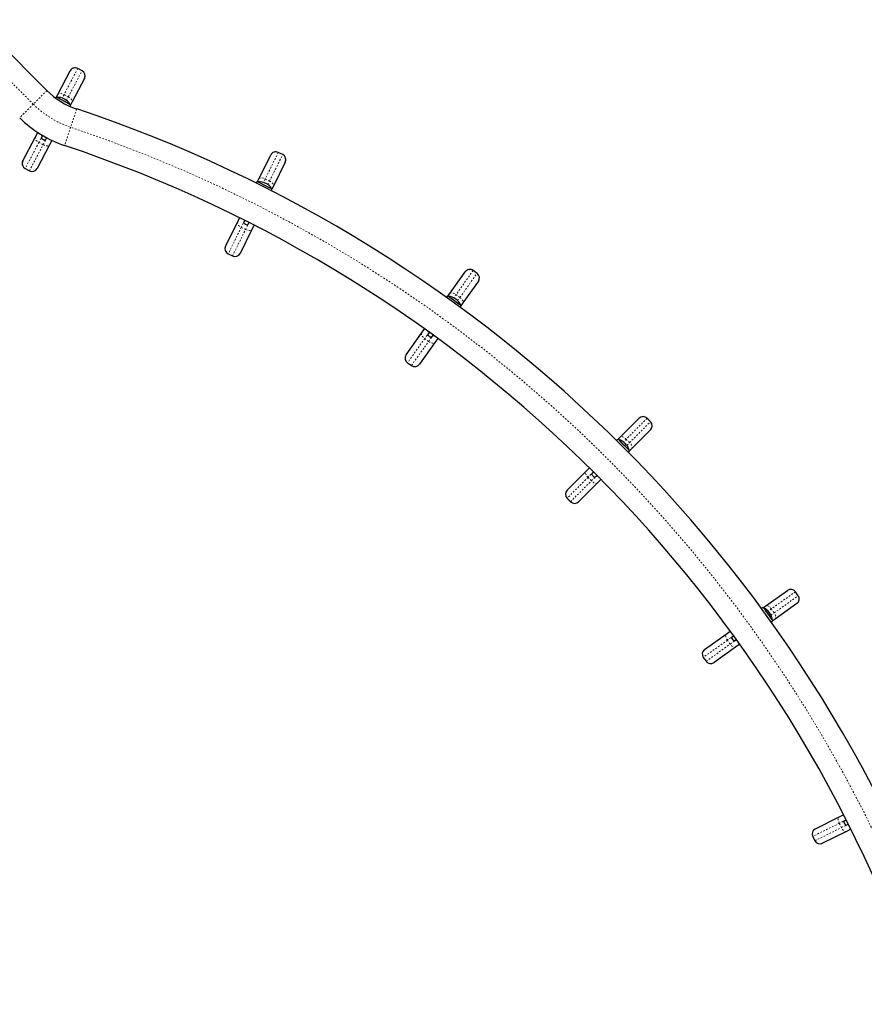
# Model space of a CAD drawing. Extents: x 1032 to 1722, y 1931 to 2652.
# Drawn here: x 1336 to 1389, y 2299 to 2360 of the extents above; entities that cross this region are included whole.
import ezdxf

# ---------------------------------------------------------------- set-up
doc = ezdxf.new("R2010")
doc.units = 0
doc.header["$LTSCALE"] = 0.125
doc.header["$MEASUREMENT"] = 0
doc.linetypes.add('PHANTOM', pattern=[0.5, 0.25, -0.05, 0.05, -0.05, 0.05, -0.05])
doc.layers.get('0').update_dxf_attribs({"linetype": 'CONTINUOUS'})

msp = doc.modelspace()

# ---------------------------------------------------------------- linework, layer by layer
at = {"color": 0, "linetype": 'Continuous', "lineweight": 25}
for p, q in [((1333.729, 2359.516), (1338.1, 2355.145)), ((1338.769, 2354.911), (1339.531, 2356.361)), ((1339.531, 2356.361), (1339.532, 2356.361)), ((1340.27, 2356.369), (1340.004, 2356.508)), ((1340.416, 2355.895), (1339.654, 2354.445)), ((1340.417, 2355.896), (1340.416, 2355.895)), ((1338.664, 2354.71), (1338.769, 2354.911)), ((1338.709, 2354.73), (1339.257, 2354.442)), ((1338.709, 2354.73), (1339.449, 2354.341)), ((1339.257, 2354.442), (1339.539, 2354.294)), ((1339.449, 2354.341), (1339.539, 2354.294)), ((1339.654, 2354.445), (1339.549, 2354.245)), ((1337.372, 2352.255), (1337.532, 2352.559)), ((1336.61, 2350.805), (1337.372, 2352.255)), ((1337.831, 2352.355), (1337.748, 2352.197)), ((1337.748, 2352.197), (1337.997, 2352.066)), ((1337.838, 2352.369), (1337.831, 2352.355)), ((1338.08, 2352.225), (1337.997, 2352.066)), ((1338.083, 2352.231), (1338.08, 2352.225)), ((1338.404, 2352.069), (1338.257, 2351.789)), ((1338.257, 2351.789), (1337.495, 2350.339)), ((1352.646, 2351.193), (1352.377, 2351.326)), ((1336.609, 2350.804), (1336.61, 2350.805)), ((1351.181, 2349.698), (1351.908, 2351.167)), ((1351.908, 2351.167), (1351.909, 2351.167)), ((1352.804, 2350.723), (1352.078, 2349.255)), ((1352.805, 2350.724), (1352.804, 2350.723)), ((1336.756, 2350.331), (1337.022, 2350.192)), ((1337.495, 2350.339), (1337.494, 2350.339)), ((1351.081, 2349.496), (1351.181, 2349.698)), ((1351.126, 2349.516), (1351.653, 2349.256)), ((1351.126, 2349.516), (1351.777, 2349.194)), ((1351.653, 2349.256), (1351.966, 2349.1)), ((1351.777, 2349.194), (1351.966, 2349.1)), ((1352.078, 2349.255), (1351.977, 2349.052)), ((1349.85, 2347.009), (1349.99, 2347.292)), ((1350.306, 2347.121), (1350.227, 2346.96)), ((1350.311, 2347.131), (1350.306, 2347.121)), ((1349.123, 2345.541), (1349.85, 2347.009)), ((1350.746, 2346.566), (1350.02, 2345.097)), ((1350.227, 2346.96), (1350.479, 2346.835)), ((1350.559, 2346.996), (1350.479, 2346.835)), ((1350.563, 2347.004), (1350.559, 2346.996)), ((1350.883, 2346.841), (1350.746, 2346.566)), ((1349.123, 2345.54), (1349.123, 2345.541)), ((1349.281, 2345.071), (1349.55, 2344.938)), ((1350.02, 2345.097), (1350.019, 2345.096)), ((1364.641, 2343.867), (1364.396, 2344.041)), ((1362.957, 2342.624), (1363.907, 2343.958)), ((1363.907, 2343.958), (1363.908, 2343.959)), ((1364.722, 2343.378), (1363.772, 2342.044)), ((1364.723, 2343.379), (1364.722, 2343.378)), ((1362.826, 2342.439), (1362.957, 2342.624)), ((1362.874, 2342.452), (1363.403, 2342.076)), ((1362.874, 2342.452), (1363.443, 2342.048)), ((1363.403, 2342.076), (1363.638, 2341.909)), ((1363.443, 2342.048), (1363.638, 2341.909)), ((1363.772, 2342.044), (1363.641, 2341.859)), ((1361.217, 2340.179), (1361.4, 2340.436)), ((1360.267, 2338.844), (1361.217, 2340.179)), ((1361.686, 2340.217), (1361.581, 2340.071)), ((1361.581, 2340.071), (1361.811, 2339.908)), ((1361.692, 2340.226), (1361.686, 2340.217)), ((1361.915, 2340.054), (1361.811, 2339.908)), ((1361.92, 2340.061), (1361.915, 2340.054)), ((1362.21, 2339.849), (1362.032, 2339.599)), ((1362.032, 2339.599), (1361.082, 2338.264)), ((1360.267, 2338.844), (1360.267, 2338.844)), ((1360.349, 2338.355), (1360.593, 2338.181)), ((1361.082, 2338.264), (1361.081, 2338.264)), ((1373.476, 2333.768), (1374.634, 2334.926)), ((1374.634, 2334.926), (1374.635, 2334.927)), ((1375.342, 2334.715), (1375.13, 2334.927)), ((1373.316, 2333.608), (1373.476, 2333.768)), ((1375.341, 2334.219), (1374.183, 2333.061)), ((1375.342, 2334.22), (1375.341, 2334.219)), ((1373.365, 2333.613), (1373.515, 2333.463)), ((1373.365, 2333.613), (1373.485, 2333.494)), ((1373.485, 2333.494), (1374.028, 2332.95)), ((1373.515, 2333.463), (1374.028, 2332.95)), ((1374.183, 2333.061), (1374.023, 2332.901)), ((1371.354, 2331.646), (1371.574, 2331.866)), ((1370.196, 2330.488), (1371.354, 2331.646)), ((1371.695, 2331.479), (1371.822, 2331.606)), ((1371.695, 2331.479), (1371.894, 2331.28)), ((1371.822, 2331.606), (1371.829, 2331.613)), ((1371.894, 2331.28), (1372.021, 2331.407)), ((1372.021, 2331.407), (1372.028, 2331.414)), ((1372.061, 2330.939), (1370.903, 2329.781)), ((1372.281, 2331.159), (1372.061, 2330.939)), ((1370.195, 2330.487), (1370.196, 2330.488)), ((1370.195, 2329.992), (1370.407, 2329.78)), ((1370.903, 2329.781), (1370.902, 2329.78)), ((1382.459, 2323.357), (1383.793, 2324.307)), ((1383.793, 2324.307), (1383.794, 2324.308)), ((1384.456, 2323.981), (1384.282, 2324.226)), ((1382.274, 2323.226), (1382.459, 2323.357)), ((1384.373, 2323.493), (1383.038, 2322.542)), ((1384.374, 2323.493), (1384.373, 2323.493)), ((1382.324, 2323.223), (1382.491, 2322.988)), ((1382.324, 2323.223), (1382.463, 2323.028)), ((1382.463, 2323.028), (1382.867, 2322.459)), ((1382.491, 2322.988), (1382.867, 2322.459)), ((1383.038, 2322.542), (1382.854, 2322.411)), ((1378.68, 2320.667), (1380.014, 2321.617)), ((1380.014, 2321.617), (1380.264, 2321.795)), ((1380.323, 2321.396), (1380.469, 2321.5)), ((1380.323, 2321.396), (1380.486, 2321.167)), ((1380.469, 2321.5), (1380.476, 2321.505)), ((1380.486, 2321.167), (1380.632, 2321.271)), ((1380.851, 2320.985), (1380.594, 2320.802)), ((1380.632, 2321.271), (1380.641, 2321.277)), ((1378.679, 2320.666), (1378.68, 2320.667)), ((1380.594, 2320.802), (1379.259, 2319.852)), ((1378.597, 2320.178), (1378.77, 2319.934)), ((1379.259, 2319.852), (1379.259, 2319.852)), ((1385.512, 2309.605), (1386.981, 2310.331)), ((1386.981, 2310.331), (1387.256, 2310.468)), ((1387.25, 2310.064), (1387.411, 2310.144)), ((1387.25, 2310.064), (1387.375, 2309.812)), ((1387.411, 2310.144), (1387.419, 2310.148)), ((1385.512, 2309.604), (1385.512, 2309.605)), ((1387.424, 2309.435), (1385.956, 2308.708)), ((1387.375, 2309.812), (1387.536, 2309.892)), ((1387.707, 2309.575), (1387.424, 2309.435)), ((1387.536, 2309.892), (1387.546, 2309.896)), ((1385.353, 2309.135), (1385.486, 2308.866)), ((1385.956, 2308.708), (1385.955, 2308.708))]:
    msp.add_line(p, q, dxfattribs=at)
at = {"color": 0, "linetype": 'PHANTOM', "lineweight": 18}
for p, q in [((1337.261, 2354.305), (1332.89, 2358.676)), ((1340.004, 2356.507), (1339.155, 2354.894)), ((1339.421, 2354.754), (1340.269, 2356.367)), ((1340.004, 2356.508), (1340.004, 2356.507)), ((1340.269, 2356.367), (1340.004, 2356.507)), ((1340.269, 2356.367), (1340.27, 2356.369)), ((1338.1, 2355.145), (1337.261, 2354.305)), ((1339.155, 2354.894), (1339.044, 2354.682)), ((1339.421, 2354.754), (1339.155, 2354.894)), ((1339.309, 2354.542), (1339.421, 2354.754)), ((1337.261, 2354.305), (1336.421, 2353.466)), ((1339.941, 2354.007), (1339.565, 2352.88)), ((1339.565, 2352.88), (1339.189, 2351.754)), ((1337.605, 2351.946), (1336.757, 2350.333)), ((1337.823, 2352.36), (1337.605, 2351.946)), ((1337.871, 2351.806), (1337.605, 2351.946)), ((1337.83, 2352.373), (1337.823, 2352.36)), ((1337.831, 2352.355), (1337.823, 2352.36)), ((1337.871, 2351.806), (1338.088, 2352.22)), ((1338.088, 2352.22), (1338.08, 2352.225)), ((1338.088, 2352.22), (1338.092, 2352.226)), ((1337.022, 2350.193), (1337.871, 2351.806)), ((1352.377, 2351.325), (1351.568, 2349.691)), ((1352.377, 2351.326), (1352.377, 2351.325)), ((1352.646, 2351.191), (1352.377, 2351.325)), ((1351.837, 2349.558), (1352.646, 2351.191)), ((1352.646, 2351.191), (1352.646, 2351.193)), ((1336.757, 2350.333), (1336.756, 2350.331)), ((1337.022, 2350.193), (1336.757, 2350.333)), ((1337.022, 2350.192), (1337.022, 2350.193)), ((1351.568, 2349.691), (1351.462, 2349.476)), ((1351.837, 2349.558), (1351.568, 2349.691)), ((1351.731, 2349.343), (1351.837, 2349.558)), ((1350.298, 2347.125), (1350.091, 2346.706)), ((1350.303, 2347.135), (1350.298, 2347.125)), ((1350.306, 2347.121), (1350.298, 2347.125)), ((1350.091, 2346.706), (1349.282, 2345.072)), ((1349.551, 2344.939), (1350.359, 2346.573)), ((1350.359, 2346.573), (1350.091, 2346.706)), ((1350.359, 2346.573), (1350.567, 2346.992)), ((1350.567, 2346.992), (1350.559, 2346.996)), ((1350.567, 2346.992), (1350.571, 2347)), ((1349.282, 2345.072), (1349.281, 2345.071)), ((1349.551, 2344.939), (1349.282, 2345.072)), ((1349.55, 2344.938), (1349.551, 2344.939)), ((1364.395, 2344.04), (1363.338, 2342.555)), ((1364.396, 2344.041), (1364.395, 2344.04)), ((1364.64, 2343.866), (1364.395, 2344.04)), ((1363.583, 2342.381), (1364.64, 2343.866)), ((1364.64, 2343.866), (1364.641, 2343.867)), ((1363.338, 2342.555), (1363.199, 2342.36)), ((1363.583, 2342.381), (1363.338, 2342.555)), ((1363.444, 2342.186), (1363.583, 2342.381)), ((1361.407, 2339.841), (1360.35, 2338.357)), ((1361.678, 2340.223), (1361.407, 2339.841)), ((1361.651, 2339.668), (1361.407, 2339.841)), ((1361.651, 2339.668), (1361.922, 2340.049)), ((1361.684, 2340.232), (1361.678, 2340.223)), ((1361.686, 2340.217), (1361.678, 2340.223)), ((1361.922, 2340.049), (1361.915, 2340.054)), ((1361.922, 2340.049), (1361.927, 2340.056)), ((1360.594, 2338.183), (1361.651, 2339.668)), ((1360.35, 2338.357), (1360.349, 2338.355)), ((1360.594, 2338.183), (1360.35, 2338.357)), ((1360.593, 2338.181), (1360.594, 2338.183)), ((1375.129, 2334.926), (1373.84, 2333.637)), ((1375.13, 2334.927), (1375.129, 2334.926)), ((1375.129, 2334.926), (1375.341, 2334.714)), ((1374.052, 2333.425), (1375.341, 2334.714)), ((1375.341, 2334.714), (1375.342, 2334.715)), ((1373.84, 2333.637), (1373.67, 2333.468)), ((1373.84, 2333.637), (1374.052, 2333.425)), ((1373.883, 2333.255), (1374.052, 2333.425)), ((1371.485, 2331.282), (1370.196, 2329.993)), ((1371.816, 2331.613), (1371.485, 2331.282)), ((1371.485, 2331.282), (1371.697, 2331.07)), ((1371.697, 2331.07), (1372.028, 2331.401)), ((1371.823, 2331.62), (1371.816, 2331.613)), ((1371.816, 2331.613), (1371.822, 2331.606)), ((1372.021, 2331.407), (1372.028, 2331.401)), ((1372.028, 2331.401), (1372.035, 2331.408)), ((1370.408, 2329.781), (1371.697, 2331.07)), ((1370.196, 2329.993), (1370.195, 2329.992)), ((1370.196, 2329.993), (1370.408, 2329.781)), ((1370.407, 2329.78), (1370.408, 2329.781)), ((1384.281, 2324.225), (1382.796, 2323.168)), ((1382.97, 2322.923), (1384.455, 2323.98)), ((1384.282, 2324.226), (1384.281, 2324.225)), ((1384.281, 2324.225), (1384.455, 2323.98)), ((1384.455, 2323.98), (1384.456, 2323.981)), ((1382.796, 2323.168), (1382.601, 2323.029)), ((1382.775, 2322.784), (1382.97, 2322.923)), ((1382.796, 2323.168), (1382.97, 2322.923)), ((1380.082, 2321.236), (1378.598, 2320.179)), ((1378.772, 2319.935), (1380.256, 2320.992)), ((1380.464, 2321.507), (1380.082, 2321.236)), ((1380.082, 2321.236), (1380.256, 2320.992)), ((1380.256, 2320.992), (1380.638, 2321.263)), ((1380.471, 2321.512), (1380.464, 2321.507)), ((1380.464, 2321.507), (1380.469, 2321.5)), ((1380.632, 2321.271), (1380.638, 2321.263)), ((1380.638, 2321.263), (1380.647, 2321.269)), ((1378.598, 2320.179), (1378.597, 2320.178)), ((1378.598, 2320.179), (1378.772, 2319.935)), ((1378.77, 2319.934), (1378.772, 2319.935)), ((1387.407, 2310.152), (1386.988, 2309.944)), ((1387.415, 2310.156), (1387.407, 2310.152)), ((1387.407, 2310.152), (1387.411, 2310.144)), ((1386.988, 2309.944), (1385.354, 2309.136)), ((1385.488, 2308.867), (1387.121, 2309.676)), ((1386.988, 2309.944), (1387.121, 2309.676)), ((1387.121, 2309.676), (1387.54, 2309.883)), ((1387.536, 2309.892), (1387.54, 2309.883)), ((1387.54, 2309.883), (1387.55, 2309.888)), ((1385.354, 2309.136), (1385.353, 2309.135)), ((1385.354, 2309.136), (1385.488, 2308.867)), ((1385.486, 2308.866), (1385.488, 2308.867))]:
    msp.add_line(p, q, dxfattribs=at)
at = {"color": 0, "linetype": 'PHANTOM', "lineweight": 18, "flags": 128}
for points in [[(1338.769, 2354.911), (1338.79, 2354.936), (1338.822, 2354.954), (1338.864, 2354.964), (1338.914, 2354.966), (1338.97, 2354.96), (1339.031, 2354.945), (1339.094, 2354.923), (1339.155, 2354.894)], [(1339.421, 2354.754), (1339.48, 2354.72), (1339.534, 2354.681), (1339.58, 2354.639), (1339.618, 2354.596), (1339.644, 2354.554), (1339.66, 2354.514), (1339.663, 2354.477), (1339.654, 2354.445)], [(1337.372, 2352.255), (1337.363, 2352.223), (1337.366, 2352.187), (1337.382, 2352.146), (1337.409, 2352.104), (1337.446, 2352.061), (1337.492, 2352.019), (1337.546, 2351.98), (1337.605, 2351.946)], [(1337.72, 2352.44), (1337.765, 2352.397), (1337.823, 2352.36)], [(1338.088, 2352.22), (1338.152, 2352.194), (1338.155, 2352.193)], [(1337.871, 2351.806), (1337.933, 2351.777), (1337.995, 2351.755), (1338.056, 2351.74), (1338.112, 2351.734), (1338.162, 2351.736), (1338.204, 2351.746), (1338.236, 2351.764), (1338.257, 2351.789)], [(1351.181, 2349.698), (1351.202, 2349.724), (1351.233, 2349.743), (1351.275, 2349.754), (1351.325, 2349.758), (1351.382, 2349.752), (1351.443, 2349.739), (1351.506, 2349.719), (1351.568, 2349.691)], [(1351.837, 2349.558), (1351.897, 2349.525), (1351.952, 2349.487), (1351.999, 2349.447), (1352.037, 2349.405), (1352.065, 2349.363), (1352.082, 2349.323), (1352.086, 2349.287), (1352.078, 2349.255)], [(1350.22, 2347.177), (1350.24, 2347.161), (1350.298, 2347.125)], [(1349.85, 2347.009), (1349.842, 2346.977), (1349.846, 2346.941), (1349.862, 2346.901), (1349.89, 2346.859), (1349.929, 2346.817), (1349.976, 2346.777), (1350.031, 2346.739), (1350.091, 2346.706)], [(1350.359, 2346.573), (1350.422, 2346.545), (1350.485, 2346.525), (1350.546, 2346.512), (1350.603, 2346.506), (1350.653, 2346.51), (1350.694, 2346.521), (1350.726, 2346.54), (1350.746, 2346.566)], [(1350.567, 2346.992), (1350.631, 2346.967), (1350.64, 2346.965)], [(1362.957, 2342.624), (1362.982, 2342.646), (1363.016, 2342.66), (1363.059, 2342.664), (1363.109, 2342.659), (1363.164, 2342.645), (1363.222, 2342.623), (1363.281, 2342.592), (1363.338, 2342.555)], [(1363.583, 2342.381), (1363.637, 2342.339), (1363.685, 2342.293), (1363.725, 2342.246), (1363.756, 2342.198), (1363.777, 2342.153), (1363.787, 2342.111), (1363.785, 2342.074), (1363.772, 2342.044)], [(1361.217, 2340.179), (1361.204, 2340.149), (1361.202, 2340.112), (1361.212, 2340.07), (1361.233, 2340.024), (1361.264, 2339.977), (1361.305, 2339.929), (1361.353, 2339.884), (1361.407, 2339.841)], [(1361.609, 2340.286), (1361.626, 2340.267), (1361.678, 2340.223)], [(1361.922, 2340.049), (1361.982, 2340.014), (1361.99, 2340.01)], [(1361.651, 2339.668), (1361.708, 2339.63), (1361.767, 2339.6), (1361.826, 2339.577), (1361.881, 2339.563), (1361.931, 2339.559), (1361.974, 2339.563), (1362.008, 2339.577), (1362.032, 2339.599)], [(1373.84, 2333.637), (1373.79, 2333.683), (1373.737, 2333.723), (1373.683, 2333.755), (1373.631, 2333.778), (1373.582, 2333.791), (1373.539, 2333.794), (1373.503, 2333.786), (1373.476, 2333.768)], [(1374.183, 2333.061), (1374.201, 2333.088), (1374.209, 2333.124), (1374.206, 2333.168), (1374.193, 2333.216), (1374.17, 2333.268), (1374.138, 2333.322), (1374.098, 2333.375), (1374.052, 2333.425)], [(1371.485, 2331.282), (1371.439, 2331.333), (1371.399, 2331.386), (1371.367, 2331.439), (1371.344, 2331.491), (1371.331, 2331.54), (1371.328, 2331.583), (1371.336, 2331.619), (1371.354, 2331.646)], [(1371.816, 2331.613), (1371.772, 2331.665), (1371.762, 2331.68)], [(1372.095, 2331.347), (1372.08, 2331.357), (1372.028, 2331.401)], [(1372.061, 2330.939), (1372.034, 2330.921), (1371.998, 2330.913), (1371.955, 2330.916), (1371.906, 2330.929), (1371.854, 2330.952), (1371.801, 2330.984), (1371.747, 2331.024), (1371.697, 2331.07)], [(1382.796, 2323.168), (1382.754, 2323.222), (1382.708, 2323.27), (1382.661, 2323.31), (1382.613, 2323.341), (1382.568, 2323.362), (1382.526, 2323.372), (1382.489, 2323.37), (1382.459, 2323.357)], [(1383.038, 2322.542), (1383.061, 2322.567), (1383.075, 2322.601), (1383.079, 2322.644), (1383.074, 2322.694), (1383.06, 2322.749), (1383.038, 2322.807), (1383.007, 2322.866), (1382.97, 2322.923)], [(1380.082, 2321.236), (1380.045, 2321.294), (1380.015, 2321.352), (1379.992, 2321.411), (1379.978, 2321.466), (1379.974, 2321.516), (1379.978, 2321.559), (1379.992, 2321.593), (1380.014, 2321.617)], [(1380.464, 2321.507), (1380.429, 2321.567), (1380.425, 2321.575)], [(1380.594, 2320.802), (1380.564, 2320.789), (1380.527, 2320.787), (1380.485, 2320.797), (1380.439, 2320.818), (1380.392, 2320.849), (1380.344, 2320.89), (1380.299, 2320.938), (1380.256, 2320.992)], [(1380.701, 2321.194), (1380.682, 2321.211), (1380.638, 2321.263)], [(1386.988, 2309.944), (1386.96, 2310.007), (1386.94, 2310.07), (1386.927, 2310.131), (1386.921, 2310.188), (1386.925, 2310.238), (1386.936, 2310.28), (1386.955, 2310.311), (1386.981, 2310.331)], [(1387.407, 2310.152), (1387.382, 2310.216), (1387.38, 2310.225)], [(1387.424, 2309.435), (1387.392, 2309.427), (1387.356, 2309.431), (1387.316, 2309.447), (1387.274, 2309.475), (1387.232, 2309.514), (1387.192, 2309.561), (1387.154, 2309.616), (1387.121, 2309.676)], [(1387.592, 2309.805), (1387.576, 2309.825), (1387.54, 2309.883)]]:
    msp.add_lwpolyline(points, dxfattribs=at)
at = {"color": 0, "linetype": 'Continuous', "lineweight": 25, "flags": 128}
msp.add_lwpolyline([(1338.709, 2354.73), (1338.647, 2354.702), (1338.626, 2354.692)], dxfattribs=at)
at = {"color": 0, "linetype": 'PHANTOM', "lineweight": 18}
for centre, radius, start, end in [((1339.841, 2356.198), 0.35, 62.22715, 152.22711), ((1340.107, 2356.058), 0.35, 332.2962, 62.29616), ((1341.433, 2358.477), 5.9, 225, 251.5498), ((1312.664, 2272.25), 85, 18.4502, 71.5498), ((1352.221, 2351.011), 0.35, 63.62976, 153.62972), ((1336.919, 2350.642), 0.35, 152.29476, 242.29472), ((1352.491, 2350.878), 0.35, 333.69881, 63.69877), ((1337.185, 2350.502), 0.35, 242.22859, 332.22856), ((1349.437, 2345.386), 0.35, 153.69737, 243.69733), ((1349.706, 2345.253), 0.35, 243.6312, 333.63116), ((1364.192, 2343.755), 0.35, 54.52025, 144.52021), ((1364.437, 2343.581), 0.35, 324.5893, 54.58926), ((1360.552, 2338.642), 0.35, 144.58786, 234.58782), ((1360.797, 2338.467), 0.35, 234.52169, 324.52165), ((1374.882, 2334.679), 0.35, 44.96694, 134.9669), ((1375.094, 2334.467), 0.35, 315.0331, 45.03306), ((1370.443, 2330.241), 0.35, 135.03455, 225.0345), ((1370.656, 2330.028), 0.35, 224.9655, 314.96545), ((1383.996, 2324.022), 0.35, 35.41218, 125.41214), ((1384.17, 2323.777), 0.35, 305.47835, 35.47831), ((1378.883, 2320.382), 0.35, 125.47979, 215.47975), ((1379.057, 2320.137), 0.35, 215.41074, 305.4107), ((1385.668, 2309.291), 0.35, 116.37028, 206.37024), ((1385.801, 2309.022), 0.35, 206.30123, 296.30119)]:
    msp.add_arc(centre, radius, start, end, dxfattribs=at)
at = {"color": 0, "linetype": 'Continuous', "lineweight": 25}
for centre, radius, start, end in [((1339.842, 2356.199), 0.35, 62.26166, 152.26166), ((1340.107, 2356.059), 0.35, 332.26166, 62.26166), ((1341.433, 2358.477), 4.713, 225, 251.5498), ((1338.744, 2353.789), 0.941, 32.39882, 92.12449), ((1338.794, 2354.118), 0.766, 2.61798, 13.2269), ((1312.664, 2272.25), 86.188, 18.4502, 71.5498), ((1341.433, 2358.477), 7.088, 225, 251.5498), ((1312.664, 2272.25), 83.813, 18.4502, 71.5498), ((1352.222, 2351.012), 0.35, 63.66426, 153.66426), ((1336.919, 2350.641), 0.35, 152.26166, 242.26166), ((1352.491, 2350.879), 0.35, 333.66426, 63.66426), ((1337.185, 2350.501), 0.35, 242.26166, 332.26166), ((1351.421, 2348.81), 0.766, 112.69902, 123.95427), ((1351.184, 2348.577), 0.941, 33.80143, 93.5271), ((1351.225, 2348.907), 0.766, 2.63729, 14.62951), ((1349.437, 2345.385), 0.35, 153.66426, 243.66426), ((1349.705, 2345.252), 0.35, 243.66426, 333.66426), ((1364.193, 2343.756), 0.35, 54.55475, 144.55475), ((1364.438, 2343.582), 0.35, 324.55475, 54.55475), ((1363.054, 2341.708), 0.766, 103.58951, 114.84476), ((1362.782, 2341.515), 0.941, 24.69192, 84.41759), ((1362.876, 2341.835), 0.766, 353.52778, 5.52), ((1360.552, 2338.641), 0.35, 144.55475, 234.55475), ((1360.796, 2338.467), 0.35, 234.55475, 324.55475), ((1374.883, 2334.68), 0.35, 45, 135), ((1375.095, 2334.468), 0.35, 315, 45), ((1373.419, 2332.849), 0.766, 94.03476, 105.6606), ((1373.119, 2332.704), 0.941, 15.13717, 74.86283), ((1373.264, 2333.004), 0.766, 344.3394, 355.96524), ((1370.443, 2330.24), 0.35, 135, 225), ((1370.655, 2330.028), 0.35, 225, 315), ((1383.997, 2324.023), 0.35, 35.44525, 125.44525), ((1384.171, 2323.778), 0.35, 305.44525, 35.44525), ((1382.25, 2322.461), 0.766, 84.48, 96.47222), ((1381.93, 2322.367), 0.941, 5.58241, 65.30808), ((1382.123, 2322.639), 0.766, 335.15524, 346.41049), ((1378.882, 2320.381), 0.35, 125.44525, 215.44525), ((1379.056, 2320.137), 0.35, 215.44525, 305.44525), ((1385.667, 2309.291), 0.35, 116.33574, 206.33574), ((1385.8, 2309.022), 0.35, 206.33574, 296.33574)]:
    msp.add_arc(centre, radius, start, end, dxfattribs=at)

doc.saveas('drawing.dxf')
